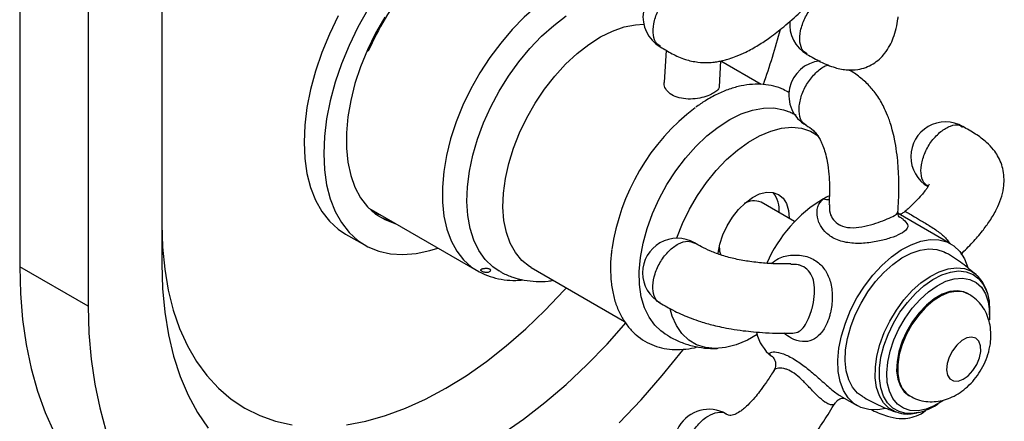
# Model space of a CAD drawing. Units: millimetres. Extents: x 5 to 995, y 5 to 995.
# Drawn here: x 106 to 248, y 739 to 797 of the extents above; entities that cross this region are included whole.
import ezdxf

# ---------------------------------------------------------------- set-up
doc = ezdxf.new("R2010")
doc.units = ezdxf.units.MM

msp = doc.modelspace()

# ---------------------------------------------------------------- linework, layer by layer
at = {"color": 7, "linetype": 'Continuous', "lineweight": 25}
for p, q in [((105.77, 818.97), (105.77, 761.82)), ((126.28, 819.38), (126.28, 762.22)), ((115.67, 813.26), (115.67, 756.1)), ((199.07, 793.09), (198.79, 788.44)), ((156.07, 792.94), (155.92, 793.03)), ((206.77, 787.82), (206.99, 791.54)), ((212.81, 788.14), (206.99, 791.5)), ((217.61, 768.34), (212.78, 771.13)), ((156.19, 770.25), (171.74, 761.28)), ((240.15, 765.14), (232.58, 769.51)), ((233.49, 769.68), (233.5, 769.72)), ((152.82, 766.54), (155.65, 764.91)), ((115.67, 756.1), (105.77, 761.82)), ((179.62, 761.69), (193.09, 753.92)), ((242.75, 757.87), (242.6, 757.95)), ((245.78, 754.88), (245.78, 755.51)), ((212.22, 752.01), (210.81, 751.22)), ((214.47, 748.8), (214.31, 748.9)), ((224.46, 743.03), (226.66, 741.76)), ((234.11, 743.23), (234.25, 743.15)), ((237.81, 741.7), (238.36, 742.02))]:
    msp.add_line(p, q, dxfattribs=at)
at = {"color": 8, "linetype": 'Continuous', "lineweight": 25, "flags": 128}
for points in [[(195.71, 802.98), (194.52, 803.53), (193, 803.93), (191.37, 804.06), (189.66, 803.93), (187.86, 803.53), (186.02, 802.87), (184.16, 801.96), (182.28, 800.81), (180.43, 799.43), (178.61, 797.85), (176.86, 796.07), (175.2, 794.12), (173.63, 792.02), (172.19, 789.81)], [(172.19, 789.81), (170.89, 787.5), (169.75, 785.13), (168.77, 782.72), (167.98, 780.3), (167.38, 777.9), (166.98, 775.56), (166.78, 773.29), (166.79, 771.13), (167.01, 769.11), (167.42, 767.24), (168.04, 765.55), (168.85, 764.07), (169.84, 762.8), (170.99, 761.77), (171.7, 761.3)], [(235.87, 759.5), (237.18, 760.42), (238.49, 761.1), (239.78, 761.52), (241, 761.68), (242.13, 761.56), (243.14, 761.17), (243.81, 760.7)], [(236.3, 759.07), (237.57, 759.97), (238.86, 760.63), (240.11, 761.05), (241.3, 761.2), (242.41, 761.08), (243.39, 760.7), (244.23, 760.06), (244.91, 759.19), (245.4, 758.11), (245.45, 757.95)], [(232.33, 740.81), (232.18, 740.87), (231.25, 741.39), (230.47, 742.16), (229.87, 743.17), (229.47, 744.38), (229.27, 745.77), (229.28, 747.3), (229.51, 748.92), (229.94, 750.6), (230.56, 752.3), (231.36, 753.97), (232.32, 755.56), (233.41, 757.04), (234.61, 758.36), (235.87, 759.5)], [(235.45, 740.75), (234.9, 740.66), (233.75, 740.64), (232.7, 740.89), (231.79, 741.4), (231.03, 742.16), (230.44, 743.14), (230.05, 744.32), (229.86, 745.67), (229.87, 747.16), (230.09, 748.75), (230.51, 750.39), (231.12, 752.05), (231.9, 753.67), (232.83, 755.23), (233.9, 756.67), (235.06, 757.96), (236.3, 759.07)], [(242.75, 757.87), (241.98, 758.18), (240.99, 758.26), (239.91, 758.07), (238.78, 757.61), (237.64, 756.88), (236.53, 755.93), (235.49, 754.78), (234.56, 753.48), (233.77, 752.07), (233.15, 750.6), (232.73, 749.13), (232.51, 747.71), (232.51, 746.39), (232.73, 745.22), (233.16, 744.24), (233.77, 743.49), (234.25, 743.15)]]:
    msp.add_lwpolyline(points, dxfattribs=at)
at = {"color": 7, "linetype": 'Continuous', "lineweight": 25, "flags": 128}
for points in [[(156.02, 798.97), (154.59, 796.41), (153.32, 793.79), (152.22, 791.12), (151.31, 788.45), (150.59, 785.78), (150.07, 783.17), (149.75, 780.62), (149.65, 778.17), (149.75, 775.83), (150.07, 773.65), (150.59, 771.63), (151.31, 769.8), (152.22, 768.18), (153.32, 766.78), (154.59, 765.62), (156.02, 764.71), (157.59, 764.06), (159.29, 763.67), (161.1, 763.56), (163.01, 763.71), (164.99, 764.14), (166.15, 764.5)], [(151.76, 798.05), (150.49, 795.42), (149.39, 792.75), (148.48, 790.08), (147.76, 787.42), (147.24, 784.8), (146.92, 782.25), (146.82, 779.8), (146.92, 777.47), (147.24, 775.28), (147.76, 773.26), (148.48, 771.43), (149.39, 769.81), (150.49, 768.41), (151.76, 767.25), (152.82, 766.54)], [(158.46, 797.88), (157.13, 795.55), (155.97, 793.14), (154.98, 790.7), (154.17, 788.26), (153.55, 785.83), (153.14, 783.45), (152.93, 781.15), (152.93, 778.96), (153.14, 776.91), (153.55, 775.01), (154.17, 773.29), (154.98, 771.78), (155.97, 770.49), (157.13, 769.43), (158.46, 768.62), (159.92, 768.08), (160, 768.05)], [(175, 761.18), (174.07, 761.82), (172.98, 762.87), (172.06, 764.15), (171.33, 765.65), (170.8, 767.35), (170.46, 769.22), (170.33, 771.23), (170.41, 773.37), (170.7, 775.61), (171.18, 777.91), (171.87, 780.25), (172.74, 782.59), (173.78, 784.91), (174.99, 787.18), (176.35, 789.35), (177.83, 791.42), (179.43, 793.35), (181.11, 795.11), (182.86, 796.68), (184.66, 798.04)], [(179.62, 761.69), (179.37, 761.84), (178.27, 762.73), (177.33, 763.85), (176.58, 765.21), (176.02, 766.76), (175.67, 768.51), (175.53, 770.4), (175.6, 772.43), (175.88, 774.55), (176.37, 776.73), (177.06, 778.95), (177.93, 781.16), (178.98, 783.34), (180.19, 785.45), (181.54, 787.46), (183.01, 789.34), (184.58, 791.06), (186.22, 792.59), (187.92, 793.91), (189.63, 795), (191.35, 795.85), (193.04, 796.44), (194.67, 796.76), (195.86, 796.83)], [(198.31, 752.58), (197.46, 753.37), (196.61, 754.52), (195.95, 755.9), (195.49, 757.48), (195.24, 759.23), (195.2, 761.13), (195.37, 763.14), (195.75, 765.23), (196.34, 767.36), (197.12, 769.51), (198.08, 771.63), (199.2, 773.69), (200.48, 775.66), (201.88, 777.5), (203.38, 779.19), (204.96, 780.7), (206.6, 781.99), (208.26, 783.06), (209.92, 783.88), (211.55, 784.44), (213.12, 784.73), (214.61, 784.75), (216, 784.49), (216.61, 784.27)], [(200.61, 765.93), (200.63, 765.99), (201.45, 768.08), (202.44, 770.13), (203.6, 772.1), (204.89, 773.98), (206.29, 775.71), (207.79, 777.28), (209.36, 778.66), (210.96, 779.82), (212.58, 780.74), (214.19, 781.41), (215.75, 781.82), (217.24, 781.96), (218.63, 781.82), (219.91, 781.41), (221.05, 780.74), (221.1, 780.7)], [(206.6, 763.66), (206.61, 763.76), (206.84, 765.07), (207.27, 766.4), (207.88, 767.72), (208.64, 768.97), (209.54, 770.1), (210.52, 771.06), (211.54, 771.81), (212.58, 772.32), (213.58, 772.57), (214.5, 772.56), (215.31, 772.27), (215.96, 771.72), (216.45, 770.94), (216.74, 769.96), (216.82, 768.82), (216.82, 768.8)], [(156.61, 769.85), (157.09, 769.71), (157.17, 769.69)], [(156.93, 769.59), (157.8, 769.3), (157.88, 769.28)], [(126.28, 767.94), (126.38, 764.62), (126.7, 761.44), (127.22, 758.41), (127.94, 755.56), (128.86, 752.88), (129.98, 750.41), (131.29, 748.14), (132.79, 746.09), (134.46, 744.28), (136.3, 742.71), (138.29, 741.39), (140.43, 740.32), (142.71, 739.51), (145.12, 738.97)], [(231.6, 763.23), (233.01, 764.24), (234.44, 765), (235.84, 765.51), (237.19, 765.75), (238.45, 765.72), (239.61, 765.41), (240.62, 764.83), (241.47, 764), (242.14, 762.94), (242.61, 761.69)], [(230.74, 741.32), (229.62, 741.14), (228.36, 741.18), (227.2, 741.49), (226.19, 742.06), (225.34, 742.89), (224.67, 743.96), (224.19, 745.24), (223.92, 746.7), (223.86, 748.31), (224.02, 750.04), (224.38, 751.84), (224.95, 753.68), (225.7, 755.52), (226.63, 757.3), (227.71, 759.01), (228.91, 760.58), (230.22, 762), (231.6, 763.23)], [(231.8, 762.14), (233.12, 763.08), (234.45, 763.78), (235.76, 764.22), (237, 764.4), (238.16, 764.31), (239.2, 763.95), (239.4, 763.84)], [(105.77, 761.82), (105.88, 757.93), (106.18, 754.18), (106.7, 750.58), (107.42, 747.13), (108.33, 743.86), (109.45, 740.77), (110.76, 737.88), (112.25, 735.2), (113.93, 732.73), (115.79, 730.49), (117.81, 728.48), (120, 726.71), (122.34, 725.19), (122.34, 725.19)], [(126.28, 762.22), (126.39, 758.66), (126.71, 755.24), (127.24, 751.98), (127.98, 748.89), (128.93, 745.98), (130.08, 743.28), (131.43, 740.78), (132.97, 738.51)], [(227.41, 743.05), (226.71, 743.56), (225.98, 744.42), (225.43, 745.5), (225.07, 746.78), (224.92, 748.22), (224.98, 749.8), (225.25, 751.46), (225.72, 753.17), (226.38, 754.88), (227.21, 756.56), (228.19, 758.17), (229.3, 759.66), (230.51, 760.99), (231.8, 762.14)], [(236.95, 758.2), (238.2, 759.07), (239.46, 759.71), (240.68, 760.08), (241.84, 760.17), (242.9, 759.99), (243.83, 759.55), (244.59, 758.84), (245.19, 757.9), (245.58, 756.74), (245.76, 755.41), (245.75, 754.13)], [(152.96, 738.97), (155.74, 739.5), (158.57, 740.31), (161.45, 741.37), (164.36, 742.69), (167.29, 744.26), (170.22, 746.07), (173.13, 748.11), (176.01, 750.37), (178.84, 752.84), (181.62, 755.52), (184.33, 758.37), (184.69, 758.77)], [(239.01, 742.43), (237.88, 741.76), (236.63, 741.26), (235.44, 741.02), (234.33, 741.06), (233.33, 741.38), (232.48, 741.96), (231.8, 742.79), (231.3, 743.84), (231.01, 745.09), (230.93, 746.49), (231.07, 748.02), (231.41, 749.61), (231.95, 751.24), (232.68, 752.85), (233.57, 754.39), (234.6, 755.82), (235.74, 757.1), (236.95, 758.2)], [(242.6, 757.95), (242.07, 758.19), (241.11, 758.35), (240.05, 758.23), (238.93, 757.83), (237.78, 757.17), (236.66, 756.27), (235.6, 755.17), (234.64, 753.9), (233.81, 752.51), (233.15, 751.06), (232.67, 749.58), (232.41, 748.14), (232.35, 746.79), (232.51, 745.58), (232.89, 744.55), (233.46, 743.74), (234.11, 743.23)], [(245.45, 757.95), (245.69, 756.83), (245.78, 755.51)], [(115.67, 756.1), (115.77, 752.22), (116.08, 748.47), (116.6, 744.86), (117.32, 741.42), (118.23, 738.15)], [(210.81, 751.22), (209.21, 750.55), (207.65, 750.14), (206.16, 750), (204.76, 750.14), (203.48, 750.55), (202.34, 751.23), (201.37, 752.15), (200.57, 753.31), (199.95, 754.69), (199.66, 755.72)], [(175.38, 737.62), (178.5, 739.79), (181.59, 742.19), (184.64, 744.81), (187.63, 747.63), (190.55, 750.65), (193.33, 753.78)], [(244.46, 750.41), (244.22, 751.07), (243.78, 751.5), (243.18, 751.66), (242.48, 751.54), (241.75, 751.14), (241.04, 750.51), (240.41, 749.69), (239.93, 748.77), (239.64, 747.82), (239.56, 746.92), (239.7, 746.17), (240.05, 745.62), (240.57, 745.32), (241.22, 745.3), (241.95, 745.56), (242.68, 746.08), (243.36, 746.82), (243.91, 747.7), (244.3, 748.65), (244.49, 749.58), (244.46, 750.41)], [(192.3, 739.26), (195.46, 742.59), (198.53, 746.09), (201.51, 749.75), (201.57, 749.84)]]:
    msp.add_lwpolyline(points, dxfattribs=at)
at = {"color": 7, "linetype": 'Continuous', "lineweight": 25}
for centre, radius, start, end in [((193.77, 776.32), 41.2, 141.3611, 156.208), ((200.74, 797.91), 5, 171.5875, 239.9239), ((122, 820.47), 96.69, 340.4665, 345.4031), ((221.91, 796.82), 5, 174.4344, 239.7869), ((221.79, 786.57), 5, 95.6828, 239.9574), ((222.35, 759.82), 31.42, 127.4382, 171.7971), ((239.4, 777.72), 5, 59.8429, 239.9393), ((211, 769.91), 4.42, 356.1178, 36.6429), ((226.97, 761.86), 11.06, 113.0084, 117.9815), ((211.76, 768.75), 2.59, 66.7792, 122.8774), ((232.15, 754.31), 20.19, 120.9251, 156.5909), ((161.4, 776.56), 8.36, 242.9564, 255.4185), ((200.69, 760.93), 5, 59.9907, 240.0763), ((210.28, 764.69), 3.53, 180.3228, 199.8553), ((217.84, 753.55), 5.84, 192.4199, 232.7877), ((205.26, 736.23), 5, 59.9639, 239.9352), ((233.51, 748.96), 8.44, 283.2791, 300.6024)]:
    msp.add_arc(centre, radius, start, end, dxfattribs=at)
at = {"color": 8, "linetype": 'Continuous', "lineweight": 25}
msp.add_arc((222.38, 773.01), 1.5, 246.415, 280.2889, dxfattribs=at)
for points, knots in [([(198.27, 793.62), (198, 793.82), (197.43, 794.25), (197.13, 795.62), (197.32, 797.34), (198.05, 799.17), (199.18, 800.79), (200.56, 802), (201.93, 802.52), (202.87, 802.56), (203.17, 802.26), (203.19, 802.23)], [0, 0, 0, 0, 0.109124, 0.23464, 0.360155, 0.48567, 0.611186, 0.736701, 0.862217, 0.987732, 1, 1, 1, 1]), ([(219.46, 792.56), (219.24, 792.69), (218.69, 793), (218.32, 794.22), (218.41, 795.88), (219.04, 797.72), (220.1, 799.39), (221.39, 800.68), (222.25, 801.04), (222.65, 801.2)], [0, 0, 0, 0, 0.102665, 0.255597, 0.408529, 0.561461, 0.714394, 0.867326, 1, 1, 1, 1]), ([(218.28, 785.05), (218.39, 785.63), (218.61, 786.8), (219.57, 788.6), (220.82, 790.02), (221.91, 790.84), (222.46, 790.92), (222.57, 790.94)], [0, 0, 0, 0, 0.234637, 0.469274, 0.703911, 0.938548, 1, 1, 1, 1]), ([(219.31, 782.32), (219.21, 782.36), (218.74, 782.52), (218.28, 783.46), (218.28, 784.52), (218.28, 785.05)], [0, 0, 0, 0, 0.13034, 0.56517, 1, 1, 1, 1]), ([(238.73, 781.34), (239.19, 781.65), (240.11, 782.25), (241.24, 782.41), (241.7, 782.08), (241.85, 781.97)], [0, 0, 0, 0, 0.402357, 0.804714, 1, 1, 1, 1]), ([(236.94, 773.48), (236.77, 773.56), (236.25, 773.8), (235.85, 774.89), (235.84, 776.51), (236.4, 778.33), (237.39, 780.09), (238.28, 780.93), (238.73, 781.34)], [0, 0, 0, 0, 0.092697, 0.274157, 0.455618, 0.637079, 0.818539, 1, 1, 1, 1]), ([(232.77, 769.03), (232.91, 768.95), (233.12, 768.82), (233.58, 768.43), (234.05, 767.9), (233.92, 767.23), (233.03, 766.57), (231.51, 765.95), (229.61, 765.44), (227.48, 765.14), (225.27, 765.2), (223.33, 765.8), (221.95, 766.82), (221.36, 767.71), (220.95, 768.65), (220.75, 769.74), (221.09, 770.95), (221.62, 771.48), (221.78, 771.63)], [0, 0, 0, 0, 0.023466, 0.036886, 0.119347, 0.198189, 0.274196, 0.343948, 0.413144, 0.487508, 0.570677, 0.655, 0.731844, 0.798452, 0.806181, 0.884921, 0.966858, 1, 1, 1, 1]), ([(222.64, 770.78), (222.64, 770.37), (222.63, 769.6), (223.18, 768.56), (223.79, 768.03), (224.59, 767.62), (225.64, 767.37), (227.31, 767.53), (228.95, 767.94), (230.43, 768.46), (231.65, 768.98), (232.43, 769.4), (232.49, 769.63), (232.51, 769.73)], [0, 0, 0, 0, 0.099047, 0.185881, 0.274267, 0.282719, 0.389308, 0.499446, 0.602522, 0.700732, 0.801068, 0.909322, 1, 1, 1, 1]), ([(233.5, 769.72), (233.5, 769.73), (233.52, 769.87), (233.8, 769.7), (234.43, 769.34), (235.48, 768.7), (236.9, 767.88), (238.34, 766.93), (239.43, 766.06), (239.8, 765.47), (239.93, 765.27)], [0, 0, 0, 0, 0.011046, 0.169316, 0.311511, 0.454021, 0.611284, 0.77281, 0.923637, 1, 1, 1, 1]), ([(198.21, 756.63), (198.17, 756.64), (197.75, 756.74), (197.3, 757.58), (197.06, 759.01), (197.41, 760.81), (198.24, 762.61), (199.46, 764.16), (200.85, 765.2), (202.2, 765.63), (202.86, 765.35), (203.18, 765.22)], [0, 0, 0, 0, 0.0144825, 0.1394224, 0.2643623, 0.3893022, 0.5142421, 0.6391819, 0.7641218, 0.8890617, 1, 1, 1, 1]), ([(214.26, 762.28), (214.61, 762.54), (215.51, 763.22), (217.35, 763.6), (219.4, 763.41), (221.1, 762.5), (222.26, 761.13), (222.93, 759.4), (223.15, 757.35), (222.94, 755.67), (222.59, 754.37), (222.15, 753.21), (221.32, 751.96), (220.17, 751.1), (218.76, 750.9), (217.32, 751.3), (216.41, 751.96), (216.06, 752.22)], [0, 0, 0, 0, 0.047689, 0.125004, 0.210559, 0.290227, 0.362149, 0.433701, 0.509146, 0.582583, 0.602316, 0.650177, 0.716676, 0.787847, 0.86754, 0.948937, 1, 1, 1, 1]), ([(217.38, 752.23), (217.7, 752.28), (218.32, 752.38), (219.04, 753.15), (219.61, 754.19), (219.95, 755.15), (220.26, 756.2), (220.51, 757.54), (220.53, 759.15), (220.2, 760.5), (219.5, 761.5), (218.72, 761.93), (217.92, 762.18), (217.46, 762.16), (217.08, 762.14)], [0, 0, 0, 0, 0.104179, 0.206993, 0.305276, 0.37686, 0.406422, 0.515145, 0.626171, 0.723241, 0.818406, 0.906461, 0.922755, 1, 1, 1, 1]), ([(214.31, 748.9), (214.21, 749), (213.95, 749.24), (214.14, 749.5), (214.95, 749.56), (216.33, 749.17), (217.97, 748.25), (219.62, 747), (221.25, 745.59), (222.83, 744.18), (223.91, 743.34), (224.38, 743.07), (224.46, 743.03)], [0, 0, 0, 0, 0.065518, 0.166988, 0.284478, 0.41449, 0.535555, 0.64485, 0.753581, 0.868231, 0.979827, 1, 1, 1, 1]), ([(223.43, 742.14), (223.41, 742.08), (223.34, 741.85), (222.9, 741.82), (222.39, 742.02), (221.77, 742.41), (220.94, 743.12), (219.81, 744.32), (218.68, 745.51), (217.58, 746.46), (216.8, 746.89), (216.02, 747.17), (215.28, 747.22), (214.71, 747.01), (214.67, 746.82), (214.66, 746.78)], [0, 0, 0, 0, 0.036819, 0.134603, 0.205823, 0.235235, 0.343406, 0.453868, 0.550446, 0.645127, 0.732735, 0.748946, 0.864003, 0.9742, 1, 1, 1, 1]), ([(202.78, 731.92), (202.5, 732.14), (201.92, 732.6), (201.64, 734.01), (201.86, 735.74), (202.61, 737.56), (203.75, 739.18), (205.14, 740.36), (206.5, 740.85), (207.43, 740.87), (207.72, 740.56), (207.74, 740.54)], [0, 0, 0, 0, 0.114705, 0.23972, 0.364735, 0.48975, 0.614765, 0.73978, 0.864795, 0.98981, 1, 1, 1, 1])]:
    msp.add_open_spline(points, degree=3, knots=knots, dxfattribs=at)
at = {"color": 7, "linetype": 'Continuous', "lineweight": 25}
for points, knots in [([(198.24, 793.58), (198.8, 793.24), (199.95, 792.53), (201.73, 791.73), (203.52, 791.34), (204.95, 791.28), (205.98, 791.36), (206.75, 791.48), (207.46, 791.64), (208.28, 791.87), (209.34, 792.24), (210.76, 792.87), (212.39, 793.79), (214.22, 795.01), (216.24, 796.6), (218.42, 798.53), (219.84, 800.01), (220.54, 800.74)], [0, 0, 0, 0, 0.082249, 0.168772, 0.243748, 0.300929, 0.336095, 0.362433, 0.389462, 0.417275, 0.45879, 0.515414, 0.592394, 0.667772, 0.762921, 0.883408, 1, 1, 1, 1]), ([(219.41, 792.49), (220.06, 792.12), (221.39, 791.35), (223.37, 790.54), (225.15, 790.19), (227.05, 790.26), (229.01, 790.98), (230.52, 792.37), (231.38, 793.72), (231.93, 794.96), (232.3, 796.25), (232.51, 797.25), (232.56, 797.82), (232.56, 797.91)], [0, 0, 0, 0, 0.109917, 0.228023, 0.330706, 0.408249, 0.535572, 0.657418, 0.734893, 0.808454, 0.895087, 0.983238, 1, 1, 1, 1]), ([(232.54, 769.73), (232.59, 770.5), (232.69, 772.1), (232.68, 774.43), (232.57, 776.57), (232.37, 778.44), (232.1, 780.08), (231.77, 781.47), (231.47, 782.51), (231.11, 783.53), (230.56, 784.84), (229.71, 786.37), (228.54, 787.87), (227.19, 789.13), (226.13, 789.86), (225.52, 790.2), (225.44, 790.25)], [0, 0, 0, 0, 0.1074097, 0.2225239, 0.3152814, 0.3901401, 0.468051, 0.5264967, 0.5697353, 0.603332, 0.6608162, 0.7442826, 0.8190605, 0.9014068, 0.9867434, 1, 1, 1, 1]), ([(205.62, 786.72), (205.28, 786.58), (204.59, 786.29), (203.27, 786.04), (201.91, 786.01), (200.64, 786.25), (199.61, 786.76), (198.98, 787.48), (198.72, 788.09), (198.81, 788.39), (198.82, 788.43)], [0, 0, 0, 0, 0.139246, 0.278427, 0.419335, 0.561534, 0.701808, 0.83993, 0.979029, 1, 1, 1, 1]), ([(216.84, 786.94), (216.58, 787.1), (215.88, 787.52), (214.62, 787.92), (213.11, 788.18), (211.53, 788.19), (209.88, 787.96), (208.19, 787.49), (206.47, 786.78), (204.85, 785.9), (203.82, 785.18), (203.36, 784.85)], [0, 0, 0, 0, 0.07088, 0.183876, 0.297176, 0.412215, 0.529905, 0.650431, 0.773287, 0.897598, 1, 1, 1, 1]), ([(206.72, 787.96), (206.73, 787.87), (206.75, 787.57), (206.35, 787.14), (205.84, 786.85), (205.62, 786.72)], [0, 0, 0, 0, 0.210263, 0.661866, 1, 1, 1, 1]), ([(217.85, 783.64), (217.64, 783.77), (217.25, 784.01), (216.81, 784.17), (216.6, 784.24)], [0, 0, 0, 0, 0.521327, 1, 1, 1, 1]), ([(219.29, 782.24), (219.63, 782.04), (220.14, 781.74), (220.82, 780.97), (221.22, 780.36), (221.51, 779.78), (221.79, 779.11), (222.09, 778.2), (222.4, 776.83), (222.59, 775.24), (222.67, 773.46), (222.67, 771.99), (222.6, 771.07), (222.58, 770.78)], [0, 0, 0, 0, 0.1315675, 0.1939373, 0.2502103, 0.2980529, 0.3340463, 0.4045923, 0.5041442, 0.6449844, 0.7699938, 0.9270313, 1, 1, 1, 1]), ([(241.63, 763.63), (242.2, 764.19), (243.3, 765.26), (244.68, 766.87), (245.85, 768.47), (246.76, 770.01), (247.43, 771.6), (247.9, 773.44), (247.89, 775.64), (247.19, 777.51), (246.27, 778.86), (245.25, 779.92), (243.75, 781.02), (242.52, 781.71), (241.9, 782.05)], [0, 0, 0, 0, 0.104643, 0.200991, 0.281641, 0.369359, 0.441144, 0.512057, 0.61976, 0.716061, 0.759496, 0.824463, 0.911482, 1, 1, 1, 1]), ([(237.06, 773.75), (237.05, 773.75), (237.05, 773.76), (236.95, 773.52), (236.73, 773.16), (236.42, 772.72), (235.91, 772.09), (235.1, 771.23), (234.26, 770.41), (233.64, 769.88), (233.46, 769.72)], [0, 0, 0, 0, 0.04917, 0.165161, 0.246223, 0.350165, 0.485452, 0.663581, 0.899933, 1, 1, 1, 1]), ([(232.76, 768.94), (232.74, 768.96), (232.72, 768.99), (232.55, 769.31), (232.57, 769.6), (232.57, 769.73)], [0, 0, 0, 0, 0.336486, 0.699284, 1, 1, 1, 1]), ([(233.47, 769.74), (233.34, 769.63), (233.1, 769.45), (232.87, 769.41), (232.78, 769.4)], [0, 0, 0, 0, 0.579885, 1, 1, 1, 1]), ([(217.08, 762.22), (216.59, 762.22), (215.43, 762.2), (213.49, 762.3), (211.33, 762.51), (209.23, 762.88), (207.25, 763.39), (205.53, 764.03), (204.21, 764.67), (203.51, 765.07), (203.19, 765.26)], [0, 0, 0, 0, 0.132881, 0.311336, 0.471766, 0.609552, 0.725965, 0.827741, 0.920641, 1, 1, 1, 1]), ([(191.24, 764.19), (191.21, 764), (191.08, 763.11), (191.03, 761.57), (191.11, 759.59), (191.43, 757.72), (191.95, 755.99), (192.69, 754.43), (193.62, 753.07), (194.72, 751.93), (195.97, 751.04), (197.33, 750.39), (198.79, 749.98), (200.33, 749.81), (201.93, 749.9), (203.04, 750.06), (203.61, 750.24), (203.62, 750.25)], [0, 0, 0, 0, 0.020412, 0.099339, 0.178584, 0.257948, 0.336939, 0.414885, 0.491093, 0.565217, 0.63749, 0.708646, 0.779517, 0.850919, 0.923658, 0.998157, 1, 1, 1, 1]), ([(243.81, 760.68), (243.16, 761.22), (241.8, 762.34), (240.29, 763.37), (239.44, 763.82), (239.4, 763.84)], [0, 0, 0, 0, 0.469029, 0.975242, 1, 1, 1, 1]), ([(171.71, 761.33), (171.98, 761.17), (172.72, 760.72), (174.06, 760.25), (175.7, 759.91), (177.15, 759.8), (178.07, 759.89), (178.41, 759.92)], [0, 0, 0, 0, 0.137543, 0.376524, 0.615731, 0.858036, 1, 1, 1, 1]), ([(173.38, 761.03), (173.31, 761.03), (173.16, 761.01), (172.91, 761.04), (172.68, 761.09), (172.48, 761.17), (172.35, 761.25), (172.28, 761.33), (172.31, 761.39), (172.41, 761.45), (172.59, 761.5), (172.81, 761.53), (173.05, 761.55), (173.29, 761.55), (173.5, 761.52), (173.66, 761.45), (173.76, 761.36), (173.76, 761.25), (173.69, 761.15), (173.55, 761.07), (173.43, 761.04), (173.38, 761.03)], [0, 0, 0, 0, 0.052109, 0.104195, 0.15687, 0.210585, 0.264968, 0.319573, 0.374111, 0.42821, 0.481366, 0.533479, 0.585178, 0.637401, 0.690692, 0.744886, 0.799472, 0.854091, 0.908416, 0.961911, 1, 1, 1, 1]), ([(175.02, 761.2), (175.15, 761.12), (175.76, 760.73), (176.96, 760.27), (178.6, 759.83), (180.31, 759.66), (181.72, 759.67), (182.55, 759.82), (182.79, 759.86)], [0, 0, 0, 0, 0.05825, 0.269722, 0.480277, 0.692487, 0.908884, 1, 1, 1, 1]), ([(245.41, 758.08), (245.39, 758.15), (245.28, 758.65), (244.86, 759.44), (244.31, 760.28), (243.86, 760.62), (243.71, 760.73)], [0, 0, 0, 0, 0.058745, 0.444368, 0.822021, 1, 1, 1, 1]), ([(245.84, 753.36), (245.76, 753.74), (245.57, 754.53), (245.05, 755.63), (244.33, 756.61), (243.55, 757.38), (242.97, 757.71), (242.73, 757.84)], [0, 0, 0, 0, 0.2093362, 0.4282866, 0.6432895, 0.8564738, 1, 1, 1, 1]), ([(198.19, 756.6), (198.51, 756.41), (199.19, 756.01), (200.61, 755.24), (202.28, 754.5), (203.9, 753.94), (204.98, 753.61), (206, 753.34), (207.17, 753.07), (208.61, 752.8), (210.16, 752.57), (211.81, 752.4), (213.56, 752.27), (215.47, 752.2), (216.74, 752.21), (217.38, 752.22)], [0, 0, 0, 0, 0.05864, 0.123177, 0.240927, 0.30218, 0.344555, 0.387236, 0.440206, 0.506564, 0.590681, 0.668964, 0.763771, 0.879011, 1, 1, 1, 1]), ([(234.25, 743.15), (234.62, 742.96), (235.36, 742.59), (236.56, 742.33), (237.77, 742.29), (238.97, 742.47), (240.13, 742.85), (241.26, 743.44), (242.35, 744.24), (243.36, 745.24), (244.26, 746.41), (245, 747.73), (245.57, 749.16), (245.91, 750.62), (246.02, 752.04), (245.9, 752.93), (245.84, 753.36)], [0, 0, 0, 0, 0.066471, 0.132056, 0.196261, 0.260356, 0.325686, 0.393616, 0.465121, 0.54002, 0.616705, 0.694321, 0.773565, 0.855432, 0.929518, 1, 1, 1, 1]), ([(198.33, 752.59), (198.74, 752.29), (199.63, 751.63), (201.17, 750.9), (202.86, 750.34), (204.6, 750.05), (205.83, 749.96), (206.48, 750.02), (206.55, 750.03)], [0, 0, 0, 0, 0.172893, 0.377264, 0.578263, 0.777362, 0.976355, 1, 1, 1, 1]), ([(214.47, 748.79), (214.47, 748.79), (214.47, 748.79), (214.65, 748.6), (214.86, 748.17), (214.91, 747.56), (214.8, 747.06), (214.64, 746.86), (214.61, 746.82)], [0, 0, 0, 0, 0.1308083, 0.3119206, 0.5129583, 0.7271281, 0.9476011, 1, 1, 1, 1]), ([(214.62, 746.8), (214.55, 746.7), (214.18, 746.06), (213.5, 745.05), (212.64, 743.86), (211.8, 742.8), (211.02, 741.96), (210.26, 741.27), (209.62, 740.8), (208.91, 740.4), (208.13, 740.29), (207.89, 740.47), (207.75, 740.56)], [0, 0, 0, 0, 0.028754, 0.17334, 0.286128, 0.373849, 0.493924, 0.562633, 0.623069, 0.714566, 0.839609, 1, 1, 1, 1]), ([(202.76, 731.9), (203.27, 731.59), (204.33, 730.93), (205.95, 730.15), (207.61, 729.71), (209.08, 729.61), (210.33, 729.74), (211.65, 730.05), (212.89, 730.56), (214.19, 731.29), (215.48, 732.18), (216.9, 733.41), (218.44, 735.02), (220.1, 737.03), (221.84, 739.44), (222.93, 741.25), (223.46, 742.12)], [0, 0, 0, 0, 0.070647, 0.147255, 0.217113, 0.274886, 0.319336, 0.359077, 0.427391, 0.469151, 0.525686, 0.602214, 0.676795, 0.770459, 0.888357, 1, 1, 1, 1]), ([(223.49, 742.1), (223.58, 742.23), (223.78, 742.54), (224.29, 742.8), (224.68, 742.87), (224.86, 742.84), (224.83, 742.84), (224.83, 742.84)], [0, 0, 0, 0, 0.203258, 0.468047, 0.693048, 0.906648, 1, 1, 1, 1]), ([(227.41, 743.06), (228.17, 742.65), (229.71, 741.82), (231.39, 741.1), (232.29, 740.83), (232.35, 740.81)], [0, 0, 0, 0, 0.474479, 0.966303, 1, 1, 1, 1]), ([(228.68, 741.2), (228.74, 741.17), (229.54, 740.74), (230.9, 740.24), (232.47, 739.88), (233.94, 739.89), (235.27, 740.24), (236.25, 740.72), (236.64, 741.16), (236.69, 741.22)], [0, 0, 0, 0, 0.019591, 0.295842, 0.516158, 0.663194, 0.808565, 0.971718, 1, 1, 1, 1]), ([(232.41, 740.82), (232.63, 740.75), (233.19, 740.56), (234.17, 740.51), (234.93, 740.64), (235.31, 740.71)], [0, 0, 0, 0, 0.239047, 0.628132, 1, 1, 1, 1])]:
    msp.add_open_spline(points, degree=3, knots=knots, dxfattribs=at)

doc.saveas('drawing.dxf')
